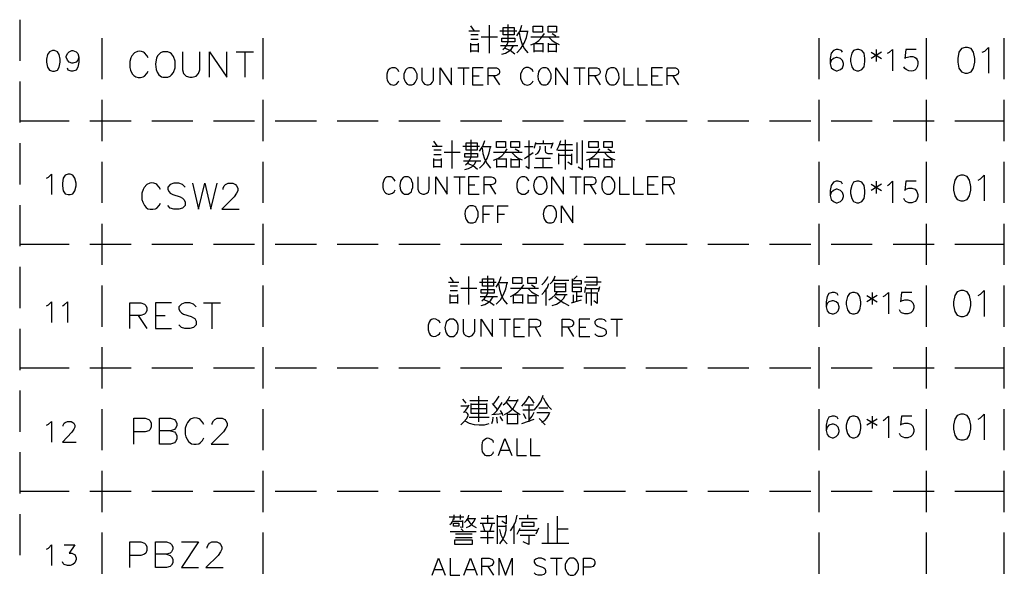
# Model space of a CAD drawing. Units: millimetres. Extents: x -1595 to 5917, y -2587 to 219.
# Drawn here: x 814 to 898, y 68 to 115 of the extents above; entities that cross this region are included whole.
import ezdxf

# ---------------------------------------------------------------- set-up
doc = ezdxf.new("R2010")
doc.units = ezdxf.units.MM
doc.layers.add('P', color=7, linetype='Continuous')

msp = doc.modelspace()

# ---------------------------------------------------------------- linework, layer by layer
at = {"layer": 'P'}
for points in [[(813.701, 115.328), (813.701, 111.818)], [(852.577, 114.411), (852.295, 114.817)], [(853.847, 114.87), (853.847, 112.453)], [(855.012, 112.771), (855.223, 112.965), (855.382, 113.194), (855.488, 113.441), (855.488, 114.923)], [(855.153, 114.658), (855.982, 114.658), (855.982, 114.041), (855.047, 114.041), (855.047, 114.658), (855.153, 114.658), (855.153, 114.658)], [(856.211, 113.935), (856.493, 114.376), (856.652, 114.87)], [(858.416, 114.764), (858.416, 114.27), (857.622, 114.27), (857.622, 114.764), (858.416, 114.764)], [(858.892, 114.27), (858.892, 114.764), (859.615, 114.764), (859.615, 114.27), (858.892, 114.27)], [(820.757, 110.231), (820.757, 113.741)], [(834.497, 113.741), (834.497, 110.231)], [(852.119, 114.376), (853.018, 114.376)], [(852.912, 114.041), (852.295, 114.041)], [(853.177, 113.864), (854.553, 113.864)], [(854.765, 114.376), (856.211, 114.376)], [(854.941, 113.441), (854.941, 113.759), (856.035, 113.759), (856.035, 113.441), (854.941, 113.441)], [(856.211, 112.489), (856.564, 112.877), (856.846, 113.318), (857.04, 113.811), (857.146, 114.323)], [(857.199, 114.323), (856.423, 114.323)], [(856.423, 114.217), (856.493, 113.741), (856.634, 113.3), (856.846, 112.877), (857.146, 112.489)], [(857.41, 113.176), (857.781, 113.318), (858.098, 113.547), (858.345, 113.829), (858.575, 114.147)], [(859.827, 113.829), (857.41, 113.829)], [(858.963, 113.829), (859.21, 113.582), (859.509, 113.37), (859.827, 113.212)], [(859.245, 114.147), (859.562, 113.935)], [(882.052, 113.741), (882.052, 110.231)], [(891.224, 113.741), (891.224, 110.231)], [(897.909, 110.231), (897.909, 113.741)], [(852.295, 113.653), (852.912, 113.653)], [(852.295, 112.559), (852.295, 113.318)], [(852.295, 113.212), (852.912, 113.212)], [(852.912, 113.318), (852.912, 112.559)], [(856.317, 113.106), (855.664, 113.106), (854.835, 113.106)], [(854.941, 112.383), (855.258, 112.471), (855.541, 112.63), (855.77, 112.824), (855.929, 113.106)], [(856.035, 112.383), (855.647, 112.683), (855.153, 112.894)], [(857.693, 112.559), (857.693, 113.282)], [(857.763, 113.282), (858.451, 113.282)], [(858.451, 113.318), (858.451, 112.559)], [(858.892, 113.318), (858.892, 112.559)], [(859.615, 113.212), (858.892, 113.212)], [(859.615, 112.559), (859.615, 113.282)], [(894.558, 112.965), (894.24, 112.859), (894.029, 112.541), (893.923, 112.012), (893.923, 111.695), (894.029, 111.183), (894.24, 110.866), (894.558, 110.76), (894.77, 110.76), (895.069, 110.866), (895.281, 111.183), (895.387, 111.695), (895.387, 112.012), (895.281, 112.541), (895.069, 112.859), (894.77, 112.965), (894.558, 112.965), (894.558, 112.965)], [(896.022, 112.541), (896.234, 112.647), (896.551, 112.965), (896.551, 110.76)], [(816.506, 112.683), (816.241, 112.594), (816.082, 112.347), (815.994, 111.942), (815.994, 111.695), (816.082, 111.271), (816.241, 111.007), (816.506, 110.919), (816.665, 110.919), (816.929, 111.007), (817.088, 111.271), (817.176, 111.695), (817.176, 111.942), (817.088, 112.347), (816.929, 112.594), (816.665, 112.683), (816.506, 112.683), (816.506, 112.683)], [(818.764, 112.118), (818.675, 111.854), (818.517, 111.695), (818.252, 111.607), (818.164, 111.607), (817.935, 111.695), (817.776, 111.854), (817.688, 112.118), (817.688, 112.189), (817.776, 112.436), (817.935, 112.594), (818.164, 112.683), (818.252, 112.683), (818.517, 112.594), (818.675, 112.436), (818.764, 112.118), (818.764, 111.695), (818.675, 111.271), (818.517, 111.007), (818.252, 110.919), (818.093, 110.919), (817.846, 111.007), (817.776, 111.183)], [(824.69, 112.065), (824.584, 112.277), (824.373, 112.489), (824.285, 112.541), (824.108, 112.612), (823.932, 112.63), (823.773, 112.612), (823.526, 112.506), (823.279, 112.242), (823.209, 112.065), (823.12, 111.748), (823.12, 111.254), (823.173, 111.007), (823.314, 110.707), (823.473, 110.548), (823.632, 110.442), (823.826, 110.372), (824.038, 110.372), (824.267, 110.442), (824.373, 110.513), (824.584, 110.725), (824.69, 110.936)], [(825.943, 112.594), (825.731, 112.489), (825.519, 112.277), (825.396, 112.065), (825.308, 111.518), (825.361, 111.077), (825.449, 110.83), (825.607, 110.601), (825.819, 110.442), (825.943, 110.407), (826.366, 110.407), (826.578, 110.513), (826.683, 110.601), (826.842, 110.813), (827.001, 111.219), (827.001, 111.783), (826.842, 112.189), (826.683, 112.4), (826.578, 112.489), (826.366, 112.594), (825.943, 112.594), (825.943, 112.594)], [(827.636, 112.594), (827.636, 111.042), (827.724, 110.725), (827.936, 110.513), (828.253, 110.407), (828.465, 110.407), (828.782, 110.513), (828.994, 110.725), (829.1, 111.042), (829.1, 112.594)], [(829.929, 110.407), (829.929, 112.594), (831.411, 110.407), (831.411, 112.594)], [(832.222, 112.594), (833.704, 112.594)], [(832.963, 112.594), (832.963, 110.407)], [(852.912, 112.63), (852.295, 112.63)], [(858.416, 112.63), (857.693, 112.63)], [(858.963, 112.63), (859.615, 112.63)], [(884.063, 112.541), (883.975, 112.7), (883.71, 112.788), (883.534, 112.788), (883.287, 112.7), (883.11, 112.453), (883.004, 112.012), (883.004, 111.571), (883.11, 111.219), (883.287, 111.06), (883.534, 110.954), (883.622, 110.954), (883.904, 111.06), (884.063, 111.219), (884.151, 111.483), (884.151, 111.571), (884.063, 111.836), (883.904, 112.012), (883.622, 112.1), (883.534, 112.1), (883.287, 112.012), (883.11, 111.836), (883.004, 111.571)], [(885.297, 112.788), (885.015, 112.7), (884.857, 112.453), (884.768, 112.012), (884.768, 111.748), (884.857, 111.307), (885.015, 111.06), (885.297, 110.954), (885.456, 110.954), (885.721, 111.06), (885.915, 111.307), (885.985, 111.748), (885.985, 112.012), (885.915, 112.453), (885.721, 112.7), (885.456, 112.788), (885.297, 112.788), (885.297, 112.788)], [(886.515, 112.541), (887.397, 112.012)], [(887.397, 112.541), (886.515, 112.012)], [(886.938, 112.788), (886.938, 111.748)], [(887.926, 112.453), (888.084, 112.541), (888.349, 112.788), (888.349, 110.954)], [(890.36, 112.788), (889.478, 112.788), (889.407, 112.012), (889.478, 112.1), (889.619, 112.136), (889.866, 112.189), (890.078, 112.189), (890.236, 112.118), (890.36, 112.03), (890.448, 111.889), (890.501, 111.748), (890.519, 111.589), (890.483, 111.342), (890.36, 111.13), (890.254, 111.025), (890.113, 110.954), (889.937, 110.936), (889.742, 110.954), (889.513, 111.06), (889.407, 111.148), (889.319, 111.307)], [(846.139, 110.866), (846.069, 111.007), (845.927, 111.166), (845.804, 111.219), (845.522, 111.219), (845.381, 111.166), (845.222, 111.007), (845.169, 110.866), (845.098, 110.672), (845.098, 110.319), (845.134, 110.16), (845.24, 109.966), (845.328, 109.86), (845.434, 109.79), (845.575, 109.755), (845.698, 109.737), (845.857, 109.79), (845.927, 109.825), (846.069, 109.984), (846.139, 110.107)], [(846.986, 111.219), (846.827, 111.166), (846.704, 111.007), (846.651, 110.866), (846.562, 110.672), (846.562, 110.319), (846.651, 110.107), (846.704, 109.984), (846.827, 109.825), (846.986, 109.772), (847.25, 109.772), (847.409, 109.825), (847.533, 109.966), (847.691, 110.301), (847.691, 110.672), (847.533, 111.025), (847.409, 111.166), (847.25, 111.219), (846.986, 111.219), (846.986, 111.219)], [(848.097, 111.219), (848.097, 110.16), (848.168, 109.984), (848.309, 109.825), (848.52, 109.772), (848.662, 109.772), (848.873, 109.825), (849.014, 109.984), (849.085, 110.16), (849.085, 111.219)], [(849.649, 109.772), (849.649, 111.219), (850.619, 109.772), (850.619, 111.219)], [(851.166, 111.219), (852.154, 111.219)], [(851.66, 111.219), (851.66, 109.772)], [(853.353, 111.219), (852.436, 111.219), (852.436, 109.772), (853.353, 109.772)], [(853.759, 109.772), (853.759, 111.219), (854.394, 111.219), (854.482, 111.201), (854.606, 111.148), (854.712, 111.042), (854.747, 110.936), (854.747, 110.813), (854.712, 110.707), (854.606, 110.601), (854.482, 110.548), (854.394, 110.531), (853.759, 110.531)], [(857.604, 110.866), (857.552, 111.007), (857.393, 111.166), (857.216, 111.236), (857.093, 111.236), (856.987, 111.236), (856.881, 111.183), (856.793, 111.113), (856.705, 111.042), (856.652, 110.919), (856.546, 110.672), (856.546, 110.319), (856.599, 110.16), (856.74, 109.913), (856.899, 109.79), (857.022, 109.755), (857.163, 109.737), (857.305, 109.79), (857.393, 109.825), (857.552, 109.984), (857.604, 110.107)], [(858.451, 111.219), (858.31, 111.166), (858.151, 111.007), (858.081, 110.866), (858.01, 110.495), (858.045, 110.213), (858.116, 110.037), (858.222, 109.896), (858.363, 109.79), (858.451, 109.772), (858.733, 109.772), (858.857, 109.825), (858.927, 109.896), (859.051, 110.054), (859.157, 110.319), (859.157, 110.672), (858.998, 111.025), (858.857, 111.166), (858.733, 111.219), (858.451, 111.219), (858.451, 111.219)], [(859.562, 109.772), (859.562, 111.219), (860.55, 109.772), (860.55, 111.219)], [(861.097, 111.219), (862.067, 111.219)], [(861.591, 111.219), (861.591, 109.772)], [(862.367, 109.772), (862.367, 111.219), (862.984, 111.219), (863.072, 111.201), (863.214, 111.148), (863.302, 111.042), (863.337, 110.936), (863.337, 110.813), (863.302, 110.707), (863.214, 110.601), (863.072, 110.548), (862.984, 110.531), (862.367, 110.531)], [(864.254, 111.219), (864.113, 111.166), (863.954, 111.007), (863.884, 110.866), (863.813, 110.495), (863.849, 110.213), (863.919, 110.037), (864.025, 109.896), (864.166, 109.79), (864.254, 109.772), (864.537, 109.772), (864.678, 109.825), (864.819, 109.984), (864.96, 110.319), (864.942, 110.672), (864.801, 111.007), (864.678, 111.166), (864.537, 111.219), (864.254, 111.219), (864.254, 111.219)], [(865.383, 111.219), (865.383, 109.772), (866.195, 109.772)], [(866.565, 111.219), (866.565, 109.772), (867.394, 109.772)], [(868.664, 111.219), (867.747, 111.219), (867.747, 109.772), (868.664, 109.772)], [(869.087, 109.772), (869.087, 111.219), (869.687, 111.219), (869.775, 111.201), (869.916, 111.148), (870.005, 111.042), (870.057, 110.936), (870.057, 110.813), (870.005, 110.707), (869.916, 110.601), (869.775, 110.548), (869.687, 110.531), (869.087, 110.531)], [(852.436, 110.531), (853.001, 110.531)], [(854.235, 110.531), (854.747, 109.772)], [(862.861, 110.531), (863.337, 109.772)], [(867.747, 110.531), (868.294, 110.531)], [(869.564, 110.531), (870.057, 109.772)], [(813.701, 110.037), (813.701, 106.527)], [(820.757, 104.939), (820.757, 108.467)], [(834.497, 108.467), (834.497, 104.939)], [(882.052, 108.467), (882.052, 104.939)], [(891.224, 108.467), (891.224, 104.939)], [(897.909, 104.939), (897.909, 108.467)], [(813.701, 106.685), (817.935, 106.685)], [(819.698, 106.685), (823.226, 106.685)], [(824.99, 106.685), (828.5, 106.685)], [(830.264, 106.685), (833.792, 106.685)], [(835.556, 106.685), (839.084, 106.685)], [(840.847, 106.685), (844.358, 106.685)], [(846.122, 106.685), (849.649, 106.685)], [(851.413, 106.685), (854.941, 106.685)], [(856.705, 106.685), (860.215, 106.685)], [(861.961, 106.685), (865.507, 106.685)], [(867.253, 106.685), (870.781, 106.685)], [(872.545, 106.685), (876.072, 106.685)], [(877.819, 106.685), (881.364, 106.685)], [(883.11, 106.685), (886.62, 106.685)], [(888.402, 106.685), (891.912, 106.685)], [(893.676, 106.685), (897.909, 106.685)], [(813.701, 104.763), (813.701, 101.235)], [(848.979, 104.516), (849.843, 104.516)], [(849.402, 104.551), (849.12, 104.957)], [(850.672, 105.01), (850.672, 102.593)], [(851.59, 104.516), (853.036, 104.516)], [(851.837, 102.911), (852.048, 103.105), (852.207, 103.334), (852.313, 103.581), (852.313, 105.063)], [(851.995, 104.798), (852.824, 104.798), (852.824, 104.181), (851.872, 104.181), (851.872, 104.798), (851.995, 104.798), (851.995, 104.798)], [(853.036, 104.075), (853.318, 104.516), (853.477, 105.01)], [(853.036, 102.628), (853.389, 103.016), (853.671, 103.457), (853.865, 103.951), (853.971, 104.445)], [(854.024, 104.445), (853.248, 104.445)], [(855.241, 104.904), (855.241, 104.41), (854.482, 104.41), (854.482, 104.904), (855.241, 104.904)], [(855.717, 104.41), (855.717, 104.904), (856.44, 104.904), (856.44, 104.41), (855.717, 104.41)], [(857.604, 104.445), (856.881, 104.445)], [(856.987, 102.805), (857.269, 102.593), (857.269, 105.01)], [(857.816, 104.833), (857.71, 104.339)], [(859.262, 104.727), (857.816, 104.727)], [(857.816, 103.793), (858.01, 103.916), (858.134, 104.092), (858.222, 104.304), (858.204, 104.516)], [(858.504, 104.727), (858.504, 105.01)], [(858.645, 104.516), (858.645, 104.128), (858.68, 104.004), (858.769, 103.951), (858.874, 103.898), (859.262, 103.898)], [(859.157, 104.339), (859.315, 104.833)], [(859.633, 104.181), (859.845, 104.586), (859.986, 105.01)], [(860.973, 104.622), (859.88, 104.622)], [(860.356, 105.063), (860.356, 103.422), (860.356, 102.523)], [(861.362, 104.833), (861.362, 103.069)], [(861.467, 102.752), (861.838, 102.523), (861.838, 105.01)], [(863.178, 104.904), (863.178, 104.41), (862.385, 104.41), (862.385, 104.904), (863.178, 104.904)], [(863.655, 104.41), (863.655, 104.904), (864.378, 104.904), (864.378, 104.41), (863.655, 104.41)], [(849.737, 104.181), (849.12, 104.181)], [(849.12, 103.793), (849.737, 103.793)], [(850.002, 104.004), (851.378, 104.004)], [(851.766, 103.581), (851.766, 103.898), (852.86, 103.898), (852.86, 103.581), (851.766, 103.581)], [(853.248, 104.339), (853.318, 103.881), (853.459, 103.44), (853.671, 103.016), (853.971, 102.628)], [(854.235, 103.316), (854.606, 103.457), (854.923, 103.687), (855.188, 103.969), (855.4, 104.286)], [(856.67, 103.969), (854.235, 103.969)], [(855.788, 103.969), (856.035, 103.704), (856.334, 103.493), (856.67, 103.352)], [(856.07, 104.286), (856.405, 104.075)], [(856.881, 103.457), (857.604, 103.969)], [(859.739, 104.181), (861.009, 104.181)], [(859.809, 102.964), (859.809, 103.898)], [(859.809, 103.74), (860.903, 103.74)], [(860.903, 103.863), (860.903, 102.911), (860.568, 103.14)], [(862.173, 103.316), (862.526, 103.457), (862.843, 103.687), (863.108, 103.969), (863.319, 104.286)], [(864.589, 103.969), (862.173, 103.969)], [(863.725, 103.969), (863.954, 103.704), (864.254, 103.493), (864.589, 103.352)], [(864.007, 104.286), (864.325, 104.075)], [(820.757, 99.665), (820.757, 103.175)], [(834.497, 103.175), (834.497, 99.665)], [(849.12, 102.699), (849.12, 103.457)], [(849.12, 103.352), (849.737, 103.352)], [(849.737, 102.752), (849.12, 102.752)], [(849.737, 103.457), (849.737, 102.699)], [(853.142, 103.246), (852.489, 103.246), (851.66, 103.246)], [(851.766, 102.523), (852.083, 102.611), (852.366, 102.752), (852.595, 102.964), (852.754, 103.246)], [(852.86, 102.523), (852.472, 102.822), (851.995, 103.034)], [(854.518, 102.699), (854.518, 103.422)], [(855.241, 102.752), (854.518, 102.752)], [(854.588, 103.422), (855.294, 103.422)], [(855.294, 103.457), (855.294, 102.699)], [(855.717, 103.457), (855.717, 102.699)], [(856.44, 103.352), (855.717, 103.352)], [(855.788, 102.752), (856.44, 102.752)], [(856.44, 102.699), (856.44, 103.422)], [(859.086, 103.457), (857.816, 103.457)], [(858.433, 103.457), (858.433, 102.699)], [(862.455, 102.699), (862.455, 103.422)], [(863.178, 102.752), (862.455, 102.752)], [(862.49, 103.422), (863.214, 103.422)], [(863.214, 103.457), (863.214, 102.699)], [(863.655, 103.457), (863.655, 102.699)], [(864.378, 103.352), (863.655, 103.352)], [(863.725, 102.752), (864.378, 102.752)], [(864.378, 102.699), (864.378, 103.422)], [(882.052, 103.175), (882.052, 99.665)], [(891.224, 103.175), (891.224, 99.665)], [(897.909, 99.665), (897.909, 103.175)], [(815.994, 101.782), (816.153, 101.87), (816.418, 102.117), (816.418, 100.371)], [(817.846, 102.117), (817.599, 102.029), (817.423, 101.782), (817.352, 101.358), (817.352, 101.111), (817.423, 100.706), (817.599, 100.441), (817.846, 100.371), (818.005, 100.371), (818.252, 100.441), (818.428, 100.706), (818.517, 101.111), (818.517, 101.358), (818.428, 101.782), (818.252, 102.029), (818.005, 102.117), (817.846, 102.117), (817.846, 102.117)], [(845.804, 101.535), (845.716, 101.676), (845.592, 101.835), (845.469, 101.888), (845.292, 101.905), (845.169, 101.905), (845.063, 101.852), (844.975, 101.799), (844.904, 101.711), (844.834, 101.588), (844.746, 101.323), (844.746, 100.988), (844.781, 100.829), (844.887, 100.618), (844.975, 100.529), (845.081, 100.459), (845.204, 100.406), (845.328, 100.406), (845.487, 100.459), (845.592, 100.494), (845.716, 100.618), (845.804, 100.776)], [(857.71, 102.699), (859.262, 102.699)], [(894.205, 102.029), (893.888, 101.923), (893.676, 101.605), (893.57, 101.076), (893.57, 100.759), (893.676, 100.265), (893.888, 99.947), (894.205, 99.841), (894.417, 99.841), (894.734, 99.947), (894.946, 100.265), (895.052, 100.759), (895.052, 101.076), (894.946, 101.605), (894.734, 101.923), (894.417, 102.029), (894.205, 102.029), (894.205, 102.029)], [(895.669, 101.605), (895.881, 101.711), (896.198, 102.029), (896.198, 99.841)], [(825.749, 100.812), (825.643, 101.023), (825.431, 101.235), (825.343, 101.288), (825.167, 101.358), (824.99, 101.376), (824.831, 101.341), (824.584, 101.235), (824.337, 100.988), (824.267, 100.812), (824.161, 100.494), (824.161, 99.965), (824.232, 99.718), (824.373, 99.436), (824.514, 99.277), (824.673, 99.171), (824.867, 99.118), (825.078, 99.118), (825.308, 99.171), (825.431, 99.224), (825.643, 99.436), (825.749, 99.647)], [(827.848, 101.023), (827.636, 101.235), (827.318, 101.341), (826.895, 101.341), (826.578, 101.235), (826.366, 101.023), (826.366, 100.812), (826.472, 100.6), (826.578, 100.494), (826.789, 100.388), (827.424, 100.177), (827.636, 100.071), (827.742, 99.965), (827.848, 99.753), (827.848, 99.436), (827.636, 99.224), (827.318, 99.136), (826.895, 99.136), (826.578, 99.224), (826.366, 99.436)], [(828.483, 101.341), (828.994, 99.136), (829.523, 101.341), (830.052, 99.136), (830.582, 101.341)], [(831.093, 100.812), (831.093, 100.917), (831.199, 101.129), (831.305, 101.235), (831.517, 101.341), (831.94, 101.341), (832.152, 101.235), (832.257, 101.129), (832.363, 100.917), (832.363, 100.706), (832.257, 100.494), (832.046, 100.177), (830.987, 99.136), (832.469, 99.136)], [(846.615, 101.888), (846.492, 101.835), (846.351, 101.676), (846.263, 101.535), (846.21, 101.164), (846.245, 100.882), (846.298, 100.706), (846.404, 100.565), (846.527, 100.459), (846.615, 100.424), (846.915, 100.424), (847.039, 100.494), (847.197, 100.618), (847.25, 100.776), (847.321, 100.988), (847.321, 101.323), (847.25, 101.535), (847.197, 101.676), (847.039, 101.835), (846.915, 101.888), (846.615, 101.888), (846.615, 101.888)], [(847.744, 101.888), (847.744, 100.829), (847.832, 100.618), (847.956, 100.494), (848.168, 100.424), (848.309, 100.424), (848.52, 100.494), (848.662, 100.618), (848.714, 100.829), (848.714, 101.888)], [(849.297, 100.424), (849.297, 101.888), (850.267, 100.424), (850.267, 101.888)], [(850.831, 101.888), (851.801, 101.888)], [(851.325, 101.888), (851.325, 100.424)], [(853.001, 101.888), (852.083, 101.888), (852.083, 100.424), (853.001, 100.424)], [(852.083, 101.2), (852.63, 101.2)], [(853.424, 100.424), (853.424, 101.888), (854.024, 101.888), (854.235, 101.835), (854.324, 101.746), (854.394, 101.623), (854.394, 101.464), (854.324, 101.323), (854.235, 101.253), (854.024, 101.2), (853.424, 101.2)], [(853.9, 101.2), (854.394, 100.424)], [(857.252, 101.535), (857.181, 101.676), (857.04, 101.835), (856.917, 101.888), (856.634, 101.888), (856.493, 101.835), (856.334, 101.676), (856.282, 101.535), (856.211, 101.323), (856.211, 100.988), (856.282, 100.776), (856.334, 100.618), (856.493, 100.494), (856.634, 100.424), (856.917, 100.424), (857.04, 100.494), (857.181, 100.618), (857.252, 100.776)], [(858.098, 101.888), (857.94, 101.835), (857.816, 101.676), (857.763, 101.605), (857.693, 101.447), (857.657, 101.164), (857.693, 100.865), (857.763, 100.706), (857.869, 100.565), (858.01, 100.459), (858.098, 100.424), (858.363, 100.424), (858.522, 100.494), (858.592, 100.547), (858.698, 100.706), (858.804, 100.97), (858.786, 101.341), (858.698, 101.605), (858.592, 101.764), (858.522, 101.835), (858.363, 101.888), (858.098, 101.888), (858.098, 101.888)], [(859.21, 100.424), (859.21, 101.888), (860.197, 100.424), (860.197, 101.888)], [(860.744, 101.888), (861.732, 101.888)], [(861.256, 101.888), (861.256, 100.424)], [(862.014, 100.424), (862.014, 101.888), (862.649, 101.888), (862.861, 101.835), (862.914, 101.746), (862.984, 101.623), (862.984, 101.464), (862.914, 101.323), (862.861, 101.253), (862.649, 101.2), (862.014, 101.2)], [(862.49, 101.2), (862.984, 100.424)], [(863.902, 101.888), (863.743, 101.835), (863.619, 101.676), (863.549, 101.535), (863.478, 101.323), (863.478, 100.988), (863.549, 100.776), (863.619, 100.618), (863.743, 100.494), (863.902, 100.424), (864.166, 100.424), (864.325, 100.494), (864.395, 100.547), (864.501, 100.706), (864.589, 100.97), (864.589, 101.341), (864.484, 101.605), (864.378, 101.764), (864.325, 101.835), (864.166, 101.888), (863.902, 101.888), (863.902, 101.888)], [(865.013, 101.888), (865.013, 100.424), (865.859, 100.424)], [(866.195, 101.888), (866.195, 100.424), (867.041, 100.424)], [(868.294, 101.888), (867.394, 101.888), (867.394, 100.424), (868.294, 100.424)], [(867.394, 101.2), (867.958, 101.2)], [(868.717, 100.424), (868.717, 101.888), (869.352, 101.888), (869.564, 101.835), (869.634, 101.746), (869.687, 101.623), (869.687, 101.464), (869.634, 101.323), (869.564, 101.253), (869.352, 101.2), (868.717, 101.2)], [(869.211, 101.2), (869.687, 100.424)], [(884.063, 101.253), (883.975, 101.429), (883.71, 101.535), (883.534, 101.535), (883.287, 101.429), (883.11, 101.164), (883.004, 100.723), (883.004, 100.3), (883.11, 99.947), (883.287, 99.771), (883.534, 99.683), (883.622, 99.683), (883.904, 99.771), (884.063, 99.947), (884.151, 100.212), (884.151, 100.3), (884.063, 100.565), (883.904, 100.723), (883.622, 100.829), (883.534, 100.829), (883.287, 100.723), (883.11, 100.565), (883.004, 100.3)], [(885.297, 101.535), (885.015, 101.429), (884.857, 101.164), (884.768, 100.723), (884.768, 100.476), (884.857, 100.035), (885.015, 99.771), (885.297, 99.683), (885.456, 99.683), (885.721, 99.771), (885.915, 100.035), (885.985, 100.476), (885.985, 100.723), (885.915, 101.164), (885.721, 101.429), (885.456, 101.535), (885.297, 101.535), (885.297, 101.535)], [(886.515, 101.253), (887.397, 100.723)], [(887.397, 101.253), (886.515, 100.723)], [(886.938, 101.535), (886.938, 100.476)], [(887.926, 101.164), (888.084, 101.253), (888.349, 101.535), (888.349, 99.683)], [(890.36, 101.535), (889.478, 101.535), (889.407, 100.723), (889.478, 100.829), (889.742, 100.917), (890.007, 100.917), (890.272, 100.829), (890.43, 100.635), (890.519, 100.388), (890.519, 100.212), (890.43, 99.947), (890.272, 99.771), (890.007, 99.683), (889.742, 99.683), (889.478, 99.771), (889.407, 99.859), (889.319, 100.035)], [(813.701, 99.471), (813.701, 95.961)], [(852.207, 99.418), (852.066, 99.348), (851.942, 99.224), (851.889, 99.154), (851.801, 98.977), (851.766, 98.695), (851.819, 98.395), (851.889, 98.236), (851.995, 98.078), (852.119, 97.989), (852.207, 97.954), (852.489, 97.954), (852.63, 98.025), (852.701, 98.078), (852.807, 98.236), (852.912, 98.501), (852.912, 98.871), (852.807, 99.136), (852.701, 99.295), (852.63, 99.348), (852.489, 99.418), (852.207, 99.418), (852.207, 99.418)], [(853.336, 97.954), (853.336, 99.418), (854.235, 99.418)], [(854.588, 97.954), (854.588, 99.418), (855.488, 99.418)], [(858.927, 99.418), (858.769, 99.348), (858.645, 99.224), (858.592, 99.154), (858.522, 98.977), (858.469, 98.695), (858.522, 98.395), (858.592, 98.236), (858.698, 98.078), (858.839, 97.989), (858.927, 97.954), (859.192, 97.954), (859.351, 98.025), (859.404, 98.078), (859.509, 98.236), (859.615, 98.501), (859.615, 98.871), (859.527, 99.136), (859.421, 99.295), (859.351, 99.348), (859.192, 99.418), (858.927, 99.418), (858.927, 99.418)], [(860.039, 97.954), (860.039, 99.418), (861.009, 97.954), (861.009, 99.418)], [(853.336, 98.713), (853.883, 98.713)], [(854.588, 98.713), (855.153, 98.713)], [(820.757, 94.373), (820.757, 97.884)], [(834.497, 97.884), (834.497, 94.373)], [(882.052, 97.884), (882.052, 94.373)], [(891.224, 97.884), (891.224, 94.373)], [(897.909, 94.373), (897.909, 97.884)], [(813.701, 96.137), (817.935, 96.137)], [(819.698, 96.137), (823.226, 96.137)], [(824.99, 96.137), (828.5, 96.137)], [(830.264, 96.137), (833.792, 96.137)], [(835.556, 96.137), (839.084, 96.137)], [(840.847, 96.137), (844.358, 96.137)], [(846.122, 96.137), (849.649, 96.137)], [(851.413, 96.137), (854.941, 96.137)], [(856.705, 96.137), (860.215, 96.137)], [(861.961, 96.137), (865.507, 96.137)], [(867.253, 96.137), (870.781, 96.137)], [(872.545, 96.137), (876.072, 96.137)], [(877.819, 96.137), (881.364, 96.137)], [(883.11, 96.137), (886.62, 96.137)], [(888.402, 96.137), (891.912, 96.137)], [(893.676, 96.137), (897.909, 96.137)], [(813.701, 94.197), (813.701, 90.669)], [(850.372, 92.892), (851.254, 92.892)], [(850.813, 92.945), (850.531, 93.315)], [(852.083, 93.386), (852.083, 90.969)], [(853.018, 92.892), (854.447, 92.892)], [(853.23, 91.287), (853.442, 91.481), (853.6, 91.692), (853.742, 91.939), (853.742, 93.439)], [(853.389, 93.174), (854.218, 93.174), (854.218, 92.557), (853.283, 92.557), (853.283, 93.174), (853.389, 93.174), (853.389, 93.174)], [(854.447, 92.451), (854.712, 92.892), (854.87, 93.386)], [(854.447, 91.004), (854.817, 91.392), (855.082, 91.833), (855.276, 92.327), (855.382, 92.839)], [(855.435, 92.839), (854.659, 92.839)], [(854.659, 92.733), (854.729, 92.257), (854.87, 91.798), (855.082, 91.392), (855.382, 91.004)], [(855.664, 91.675), (855.999, 91.833), (856.317, 92.063), (856.599, 92.345), (856.811, 92.662)], [(856.652, 93.28), (856.652, 92.768), (855.876, 92.768), (855.876, 93.28), (856.652, 93.28)], [(857.146, 92.768), (857.146, 93.28), (857.869, 93.28), (857.869, 92.768), (857.146, 92.768)], [(857.481, 92.662), (857.798, 92.451)], [(858.345, 92.662), (858.575, 92.874), (858.769, 93.103), (858.892, 93.386)], [(858.345, 91.833), (858.627, 92.116), (858.839, 92.433), (858.963, 92.768)], [(859.068, 92.733), (859.262, 92.945), (859.404, 93.174), (859.509, 93.439)], [(859.351, 93.05), (860.656, 93.05)], [(860.374, 92.839), (860.374, 92.063), (859.457, 92.063), (859.457, 92.839)], [(859.457, 92.768), (860.374, 92.768)], [(860.991, 92.451), (861.714, 92.451), (861.714, 92.063), (860.991, 92.063), (860.991, 93.174)], [(860.991, 93.033), (861.714, 93.033), (861.714, 92.715), (860.991, 92.715)], [(861.062, 93.103), (861.379, 93.439)], [(861.997, 92.927), (863.425, 92.927)], [(862.155, 92.662), (863.09, 92.662), (863.09, 93.28), (862.155, 93.28)], [(820.757, 89.082), (820.757, 92.61)], [(834.497, 92.61), (834.497, 89.082)], [(851.149, 92.557), (850.531, 92.557)], [(850.531, 92.169), (851.149, 92.169)], [(850.531, 91.075), (850.531, 91.833)], [(851.149, 91.833), (851.149, 91.075)], [(851.431, 92.38), (852.807, 92.38)], [(853.177, 91.939), (853.177, 92.274), (854.288, 92.274), (854.288, 91.939), (853.177, 91.939)], [(858.081, 92.345), (855.664, 92.345)], [(855.929, 91.075), (855.929, 91.798)], [(855.982, 91.798), (856.705, 91.798)], [(856.705, 91.833), (856.705, 91.075)], [(857.146, 91.833), (857.146, 91.075)], [(857.199, 92.345), (857.463, 92.063), (857.763, 91.886), (858.081, 91.728)], [(857.869, 91.075), (857.869, 91.798)], [(858.733, 90.899), (858.733, 92.221)], [(858.963, 91.392), (859.245, 91.569), (859.492, 91.798), (859.686, 92.063)], [(859.245, 90.899), (859.598, 91.004), (859.915, 91.198), (860.197, 91.481), (860.374, 91.798)], [(860.374, 92.451), (859.457, 92.451)], [(860.515, 91.798), (860.338, 91.798), (859.509, 91.798)], [(861.062, 91.181), (861.062, 91.798)], [(861.326, 92.063), (861.326, 91.287)], [(862.102, 92.486), (861.997, 92.01)], [(862.102, 92.345), (862.914, 92.345), (863.267, 92.345)], [(862.155, 92.01), (862.155, 91.075)], [(863.09, 91.939), (862.984, 91.939), (862.155, 91.939)], [(862.596, 90.899), (862.596, 91.516), (862.596, 92.345)], [(863.09, 92.01), (863.09, 91.075), (862.808, 91.287)], [(863.302, 92.486), (863.161, 92.063)], [(882.052, 92.61), (882.052, 89.082)], [(883.71, 91.745), (883.622, 91.922), (883.375, 92.01), (883.198, 92.01), (882.916, 91.922), (882.757, 91.657), (882.669, 91.216), (882.669, 90.775), (882.757, 90.44), (882.916, 90.264), (883.198, 90.193), (883.287, 90.193), (883.534, 90.264), (883.71, 90.44), (883.798, 90.687), (883.798, 90.775), (883.71, 91.057), (883.534, 91.216), (883.287, 91.304), (883.198, 91.304), (882.916, 91.216), (882.757, 91.057), (882.669, 90.775)], [(884.927, 92.01), (884.68, 91.922), (884.486, 91.675), (884.398, 91.216), (884.398, 90.969), (884.486, 90.528), (884.68, 90.264), (884.927, 90.193), (885.103, 90.193), (885.386, 90.264), (885.544, 90.528), (885.633, 90.969), (885.633, 91.216), (885.544, 91.675), (885.386, 91.922), (885.103, 92.01), (884.927, 92.01), (884.927, 92.01)], [(886.603, 92.01), (886.603, 90.969)], [(887.555, 91.657), (887.732, 91.745), (887.996, 92.01), (887.996, 90.193)], [(889.989, 92.01), (889.125, 92.01), (889.037, 91.216), (889.125, 91.304), (889.407, 91.392), (889.654, 91.392), (889.901, 91.304), (890.095, 91.128), (890.183, 90.881), (890.183, 90.687), (890.095, 90.44), (889.901, 90.264), (889.654, 90.175), (889.407, 90.175), (889.125, 90.264), (889.037, 90.352), (888.949, 90.528)], [(891.224, 92.61), (891.224, 89.082)], [(894.205, 92.169), (893.888, 92.063), (893.676, 91.745), (893.57, 91.216), (893.57, 90.899), (893.676, 90.387), (893.888, 90.07), (894.205, 89.964), (894.417, 89.964), (894.734, 90.07), (894.946, 90.387), (895.052, 90.899), (895.052, 91.216), (894.946, 91.745), (894.734, 92.063), (894.417, 92.169), (894.205, 92.169), (894.205, 92.169)], [(895.669, 91.745), (895.881, 91.851), (896.198, 92.169), (896.198, 89.964)], [(897.909, 89.082), (897.909, 92.61)], [(815.994, 90.863), (816.153, 90.951), (816.418, 91.198), (816.418, 89.435)], [(817.352, 90.863), (817.511, 90.951), (817.776, 91.198), (817.776, 89.435)], [(823.12, 88.923), (823.12, 91.11), (824.055, 91.11), (824.373, 91.004), (824.479, 90.899), (824.584, 90.687), (824.584, 90.475), (824.479, 90.264), (824.373, 90.158), (824.055, 90.052), (823.12, 90.052)], [(826.683, 91.11), (825.325, 91.11), (825.325, 88.923), (826.683, 88.923)], [(828.782, 90.793), (828.571, 91.004), (828.253, 91.11), (827.83, 91.11), (827.53, 91.004), (827.318, 90.793), (827.318, 90.581), (827.424, 90.369), (827.53, 90.264), (827.724, 90.158), (828.359, 89.946), (828.571, 89.84), (828.677, 89.77), (828.782, 89.54), (828.782, 89.24), (828.571, 89.011), (828.253, 88.923), (827.83, 88.923), (827.53, 89.011), (827.318, 89.24)], [(829.417, 91.11), (830.864, 91.11)], [(830.141, 91.11), (830.141, 88.905)], [(850.531, 91.728), (851.149, 91.728)], [(851.149, 91.11), (850.531, 91.11)], [(854.553, 91.622), (853.9, 91.622), (853.071, 91.622)], [(853.177, 90.899), (853.477, 90.987), (853.777, 91.145), (854.006, 91.357), (854.182, 91.622)], [(854.288, 90.899), (853.865, 91.198), (853.389, 91.392)], [(856.652, 91.11), (855.929, 91.11)], [(857.869, 91.728), (857.146, 91.728)], [(857.199, 91.11), (857.869, 91.11)], [(859.457, 91.675), (859.827, 91.375), (860.233, 91.11), (860.656, 90.899)], [(860.885, 91.11), (861.75, 91.392)], [(861.82, 91.657), (861.326, 91.657)], [(886.162, 91.745), (887.026, 91.216)], [(887.026, 91.745), (886.162, 91.216)], [(823.844, 90.052), (824.584, 88.923)], [(825.325, 90.052), (826.154, 90.052)], [(849.667, 89.382), (849.614, 89.523), (849.491, 89.611), (849.279, 89.734), (849.085, 89.752), (848.926, 89.699), (848.82, 89.611), (848.714, 89.47), (848.644, 89.205), (848.644, 88.8), (848.714, 88.535), (848.82, 88.394), (848.926, 88.288), (849.085, 88.253), (849.279, 88.27), (849.491, 88.376), (849.614, 88.464), (849.667, 88.623)], [(850.496, 89.734), (850.372, 89.646), (850.214, 89.523), (850.143, 89.364), (850.073, 89.011), (850.108, 88.729), (850.178, 88.57), (850.267, 88.411), (850.408, 88.306), (850.496, 88.253), (850.796, 88.253), (850.919, 88.341), (851.06, 88.464), (851.131, 88.623), (851.202, 88.835), (851.202, 89.17), (851.131, 89.382), (851.06, 89.523), (850.919, 89.646), (850.796, 89.734), (850.496, 89.734), (850.496, 89.734)], [(851.625, 89.734), (851.625, 88.676), (851.695, 88.464), (851.837, 88.341), (852.048, 88.253), (852.189, 88.253), (852.401, 88.341), (852.524, 88.464), (852.613, 88.676), (852.613, 89.734)], [(853.159, 88.253), (853.159, 89.734), (854.13, 88.253), (854.13, 89.734)], [(854.712, 89.734), (855.682, 89.734)], [(855.188, 89.734), (855.188, 88.253)], [(856.864, 89.734), (855.964, 89.734), (855.964, 88.253), (856.864, 88.253)], [(857.287, 88.253), (857.287, 89.734), (857.922, 89.734), (858.116, 89.646), (858.204, 89.593), (858.257, 89.47), (858.257, 89.311), (858.204, 89.17), (858.116, 89.099), (857.922, 89.046), (857.287, 89.046)], [(860.092, 88.253), (860.092, 89.734), (860.727, 89.734), (860.938, 89.646), (860.991, 89.593), (861.062, 89.47), (861.062, 89.311), (860.991, 89.17), (860.938, 89.099), (860.727, 89.046), (860.092, 89.046)], [(862.455, 89.734), (861.538, 89.734), (861.538, 88.253), (862.455, 88.253)], [(863.849, 89.523), (863.725, 89.664), (863.513, 89.734), (863.214, 89.734), (863.02, 89.664), (862.878, 89.523), (862.878, 89.382), (862.949, 89.258), (863.02, 89.17), (863.161, 89.099), (863.584, 88.958), (863.725, 88.888), (863.796, 88.835), (863.849, 88.676), (863.849, 88.464), (863.725, 88.341), (863.513, 88.253), (863.214, 88.253), (863.02, 88.341), (862.878, 88.464)], [(864.272, 89.734), (865.242, 89.734)], [(864.766, 89.734), (864.766, 88.253)], [(813.701, 88.905), (813.701, 85.378)], [(855.964, 89.046), (856.511, 89.046)], [(857.781, 89.046), (858.257, 88.253)], [(860.568, 89.046), (861.062, 88.253)], [(861.538, 89.046), (862.12, 89.046)], [(820.757, 83.808), (820.757, 87.318)], [(834.497, 87.318), (834.497, 83.808)], [(882.052, 87.318), (882.052, 83.808)], [(891.224, 87.318), (891.224, 83.808)], [(897.909, 83.808), (897.909, 87.318)], [(813.701, 85.572), (817.935, 85.572)], [(819.698, 85.572), (823.226, 85.572)], [(824.99, 85.572), (828.5, 85.572)], [(830.264, 85.572), (833.792, 85.572)], [(835.556, 85.572), (839.084, 85.572)], [(840.847, 85.572), (844.358, 85.572)], [(846.122, 85.572), (849.649, 85.572)], [(851.413, 85.572), (854.941, 85.572)], [(856.705, 85.572), (860.215, 85.572)], [(861.961, 85.572), (865.507, 85.572)], [(867.253, 85.572), (870.781, 85.572)], [(872.545, 85.572), (876.072, 85.572)], [(877.819, 85.572), (881.364, 85.572)], [(883.11, 85.572), (886.62, 85.572)], [(888.402, 85.572), (891.912, 85.572)], [(893.676, 85.572), (897.909, 85.572)], [(813.701, 83.614), (813.701, 80.104)], [(851.872, 82.555), (851.59, 82.873)], [(852.207, 82.785), (853.742, 82.785)], [(852.965, 80.95), (852.965, 83.155)], [(854.182, 81.568), (854.5, 81.885), (854.747, 82.22), (854.959, 82.608)], [(854.235, 82.45), (854.482, 82.802), (854.694, 83.155)], [(855.064, 82.397), (855.294, 82.608), (855.488, 82.855), (855.611, 83.155)], [(855.17, 81.568), (855.558, 81.797), (855.893, 82.097), (856.14, 82.485), (856.334, 82.89)], [(855.347, 82.608), (855.664, 82.203), (856.07, 81.867), (856.493, 81.568)], [(855.505, 82.785), (856.334, 82.785)], [(856.652, 82.291), (856.987, 82.696), (857.269, 83.155)], [(857.71, 82.555), (857.499, 82.855), (857.269, 83.12)], [(857.71, 81.956), (858.028, 82.326), (858.292, 82.749), (858.469, 83.226)], [(858.469, 83.014), (858.663, 82.626), (858.892, 82.291), (859.192, 82.009)], [(820.757, 78.516), (820.757, 82.026)], [(834.497, 82.026), (834.497, 78.516)], [(852.083, 82.291), (851.431, 82.291)], [(851.431, 80.686), (851.695, 80.95), (851.907, 81.197), (852.048, 81.462), (852.048, 81.568), (851.995, 81.673), (851.907, 81.744), (851.801, 81.762), (851.695, 81.744)], [(851.66, 81.744), (851.854, 81.938), (852.013, 82.132), (852.154, 82.397)], [(853.618, 82.502), (853.618, 81.673), (852.313, 81.673), (852.313, 82.502)], [(852.313, 82.467), (853.618, 82.467)], [(853.618, 82.061), (852.313, 82.061)], [(854.553, 82.009), (854.13, 82.502)], [(855.064, 81.462), (854.976, 81.691), (854.835, 81.903)], [(857.64, 81.956), (856.722, 81.956)], [(856.881, 82.397), (857.657, 82.397)], [(857.269, 80.95), (857.269, 82.397)], [(857.269, 81.127), (857.516, 81.444), (857.71, 81.779)], [(857.922, 81.744), (858.963, 81.744)], [(858.857, 82.114), (858.098, 82.114)], [(858.363, 80.915), (858.61, 81.074), (858.786, 81.268), (858.945, 81.532), (859.033, 81.779)], [(882.052, 82.026), (882.052, 78.516)], [(891.224, 82.026), (891.224, 78.516)], [(897.909, 78.516), (897.909, 82.026)], [(815.994, 80.65), (816.153, 80.739), (816.418, 80.968), (816.418, 79.222)], [(817.423, 80.58), (817.423, 80.65), (817.511, 80.827), (817.599, 80.897), (817.776, 80.968), (818.093, 80.968), (818.252, 80.897), (818.34, 80.827), (818.428, 80.65), (818.428, 80.492), (818.34, 80.315), (818.164, 80.068), (817.352, 79.222), (818.517, 79.222)], [(823.473, 79.045), (823.473, 81.25), (824.426, 81.25), (824.743, 81.144), (824.849, 81.038), (824.955, 80.827), (824.955, 80.509), (824.849, 80.298), (824.743, 80.192), (824.426, 80.086), (823.473, 80.086)], [(826.613, 80.192), (826.93, 80.086), (827.036, 79.98), (827.142, 79.786), (827.142, 79.469), (827.036, 79.257), (826.93, 79.151), (826.613, 79.045), (825.66, 79.045), (825.66, 81.25), (826.613, 81.25), (826.93, 81.144), (827.036, 81.038), (827.142, 80.827), (827.142, 80.615), (827.036, 80.403), (826.93, 80.298), (826.613, 80.192), (825.66, 80.192)], [(829.453, 80.721), (829.347, 80.933), (829.135, 81.144), (829.047, 81.197), (828.871, 81.268), (828.694, 81.285), (828.536, 81.268), (828.289, 81.162), (828.042, 80.897), (827.971, 80.721), (827.865, 80.403), (827.865, 79.892), (827.918, 79.663), (828.147, 79.275), (828.394, 79.08), (828.588, 79.028), (828.8, 79.028), (829.012, 79.08), (829.135, 79.151), (829.347, 79.363), (829.453, 79.574)], [(830.176, 80.721), (830.176, 80.827), (830.282, 81.038), (830.388, 81.144), (830.599, 81.25), (831.023, 81.25), (831.234, 81.144), (831.34, 81.038), (831.446, 80.827), (831.446, 80.615), (831.34, 80.403), (831.128, 80.086), (830.07, 79.045), (831.552, 79.045)], [(851.766, 81.021), (852.154, 80.844), (852.56, 80.721), (853.001, 80.686), (853.442, 80.703), (853.865, 80.809)], [(852.154, 81.356), (853.865, 81.356)], [(854.077, 81.568), (855.012, 81.673)], [(854.077, 80.809), (854.165, 81.056), (854.182, 81.356)], [(854.553, 80.844), (854.518, 81.356)], [(855.012, 81.021), (854.8, 81.391)], [(855.382, 81.673), (855.382, 80.739)], [(856.282, 81.568), (855.382, 81.568)], [(856.282, 81.673), (856.282, 80.739)], [(856.652, 80.809), (857.71, 81.18)], [(856.758, 81.673), (856.987, 81.232)], [(858.645, 80.686), (858.134, 81.232)], [(883.71, 81.18), (883.622, 81.356), (883.375, 81.444), (883.198, 81.444), (882.916, 81.356), (882.757, 81.074), (882.669, 80.65), (882.669, 80.209), (882.757, 79.874), (882.916, 79.68), (883.198, 79.592), (883.287, 79.592), (883.534, 79.68), (883.71, 79.874), (883.798, 80.121), (883.798, 80.209), (883.71, 80.492), (883.534, 80.65), (883.287, 80.739), (883.198, 80.739), (882.916, 80.65), (882.757, 80.492), (882.669, 80.209)], [(884.927, 81.444), (884.68, 81.356), (884.486, 81.074), (884.398, 80.65), (884.398, 80.386), (884.486, 79.962), (884.68, 79.68), (884.927, 79.592), (885.103, 79.592), (885.386, 79.68), (885.544, 79.962), (885.633, 80.386), (885.633, 80.65), (885.544, 81.074), (885.386, 81.356), (885.103, 81.444), (884.927, 81.444), (884.927, 81.444)], [(886.162, 81.18), (887.026, 80.65)], [(887.026, 81.18), (886.162, 80.65)], [(886.603, 81.444), (886.603, 80.386)], [(887.555, 81.074), (887.732, 81.18), (887.996, 81.444), (887.996, 79.592)], [(889.989, 81.444), (889.125, 81.444), (889.037, 80.65), (889.125, 80.739), (889.407, 80.827), (889.654, 80.827), (889.901, 80.739), (890.095, 80.58), (890.183, 80.298), (890.183, 80.121), (890.095, 79.874), (889.901, 79.68), (889.654, 79.592), (889.407, 79.592), (889.125, 79.68), (889.037, 79.786), (888.949, 79.962)], [(894.205, 81.603), (893.888, 81.497), (893.676, 81.18), (893.57, 80.65), (893.57, 80.333), (893.676, 79.804), (893.888, 79.486), (894.205, 79.416), (894.417, 79.416), (894.734, 79.486), (894.946, 79.804), (895.052, 80.333), (895.052, 80.65), (894.946, 81.18), (894.734, 81.497), (894.417, 81.603), (894.205, 81.603), (894.205, 81.603)], [(895.669, 81.18), (895.881, 81.285), (896.198, 81.603), (896.198, 79.416)], [(855.382, 80.809), (856.282, 80.809)], [(854.235, 79.169), (854.182, 79.31), (854.024, 79.451), (853.865, 79.521), (853.742, 79.539), (853.636, 79.521), (853.477, 79.451), (853.318, 79.292), (853.265, 79.169), (853.212, 78.957), (853.212, 78.604), (853.265, 78.393), (853.336, 78.269), (853.477, 78.11), (853.6, 78.057), (853.9, 78.057), (854.024, 78.11), (854.182, 78.269), (854.235, 78.393)], [(854.659, 78.057), (855.206, 79.521), (855.788, 78.057)], [(856.211, 79.521), (856.211, 78.057), (857.04, 78.057)], [(857.393, 79.521), (857.393, 78.057), (858.222, 78.057)], [(813.701, 78.357), (813.701, 74.812)], [(854.87, 78.534), (855.576, 78.534)], [(820.757, 73.224), (820.757, 76.77)], [(834.497, 76.77), (834.497, 73.224)], [(882.052, 76.77), (882.052, 73.224)], [(891.224, 76.77), (891.224, 73.224)], [(897.909, 73.224), (897.909, 76.77)], [(813.701, 75.006), (817.935, 75.006)], [(819.698, 75.006), (823.226, 75.006)], [(824.99, 75.006), (828.5, 75.006)], [(830.264, 75.006), (833.792, 75.006)], [(835.556, 75.006), (839.084, 75.006)], [(840.847, 75.006), (844.358, 75.006)], [(846.122, 75.006), (849.649, 75.006)], [(851.413, 75.006), (854.941, 75.006)], [(856.705, 75.006), (860.215, 75.006)], [(861.961, 75.006), (865.507, 75.006)], [(867.253, 75.006), (870.781, 75.006)], [(872.545, 75.006), (876.072, 75.006)], [(877.819, 75.006), (881.364, 75.006)], [(883.11, 75.006), (886.62, 75.006)], [(888.402, 75.006), (891.912, 75.006)], [(893.676, 75.006), (897.909, 75.006)], [(813.701, 73.066), (813.701, 69.538)], [(851.695, 72.783), (851.254, 72.783), (850.425, 72.783)], [(850.478, 72.166), (850.637, 72.29), (850.743, 72.466), (850.813, 72.678)], [(850.743, 72.448), (851.572, 72.448)], [(850.866, 72.607), (850.866, 72.995)], [(851.36, 72.995), (851.36, 72.607)], [(851.572, 72.501), (851.572, 71.901), (851.36, 71.954)], [(851.748, 72.342), (851.907, 72.501), (852.066, 72.713), (852.119, 72.96)], [(851.907, 71.901), (852.172, 72.025), (852.401, 72.219), (852.56, 72.466), (852.683, 72.713)], [(852.013, 72.678), (852.683, 72.678)], [(852.013, 72.607), (852.207, 72.325), (852.436, 72.078), (852.736, 71.901)], [(854.218, 72.678), (853.177, 72.678)], [(853.724, 72.96), (853.724, 72.29)], [(854.553, 70.526), (854.553, 72.96)], [(854.553, 72.854), (855.311, 72.854)], [(855.311, 72.96), (855.311, 72.237), (854.941, 72.448)], [(855.664, 71.619), (855.929, 72.025), (856.123, 72.466), (856.246, 72.96)], [(856.423, 72.678), (857.957, 72.678)], [(857.146, 72.678), (857.146, 72.995)], [(859.686, 70.579), (859.686, 72.889)], [(850.531, 71.584), (851.36, 71.584), (852.736, 71.584)], [(851.254, 72.29), (851.254, 72.025), (850.813, 72.025), (850.813, 72.29), (851.254, 72.29)], [(851.466, 71.796), (851.642, 71.619)], [(853.071, 72.29), (854.324, 72.29)], [(854.288, 71.584), (853.124, 71.584)], [(853.495, 71.619), (853.283, 72.29)], [(853.724, 71.584), (853.724, 70.526)], [(854.112, 72.29), (853.9, 71.619)], [(854.553, 72.025), (855.311, 72.025)], [(854.729, 71.743), (854.853, 71.284), (855.064, 70.878), (855.382, 70.526)], [(854.765, 70.526), (855.029, 70.878), (855.206, 71.266), (855.294, 71.69), (855.311, 72.131)], [(855.982, 70.526), (855.982, 72.237)], [(856.246, 71.337), (856.493, 71.849)], [(856.423, 71.69), (858.028, 71.69)], [(856.652, 72.342), (856.652, 72.025), (857.693, 72.025), (857.693, 72.342), (856.652, 72.342)], [(858.081, 71.849), (857.851, 71.337)], [(858.857, 72.29), (858.857, 70.579)], [(859.686, 71.796), (860.621, 71.796)], [(820.757, 67.95), (820.757, 71.478)], [(834.497, 71.478), (834.497, 67.95)], [(850.919, 70.473), (850.919, 70.861), (852.401, 70.861), (852.401, 70.473), (850.919, 70.473)], [(852.401, 71.337), (850.972, 71.337)], [(850.972, 71.072), (852.401, 71.072)], [(853.124, 71.072), (854.218, 71.072)], [(857.798, 71.231), (856.493, 71.231)], [(857.252, 71.231), (857.252, 70.473), (856.758, 70.684)], [(882.052, 71.478), (882.052, 67.95)], [(891.224, 71.478), (891.224, 67.95)], [(897.909, 67.95), (897.909, 71.478)], [(815.994, 70.067), (816.153, 70.155), (816.418, 70.42), (816.418, 68.656)], [(817.511, 70.42), (818.428, 70.42), (817.935, 69.732), (818.164, 69.732), (818.34, 69.644), (818.428, 69.591), (818.517, 69.326), (818.517, 69.167), (818.428, 68.903), (818.252, 68.744), (818.005, 68.656), (817.776, 68.656), (817.511, 68.744), (817.423, 68.832), (817.352, 68.991)], [(823.12, 68.48), (823.12, 70.684), (824.055, 70.684), (824.373, 70.579), (824.479, 70.473), (824.584, 70.261), (824.584, 69.944), (824.479, 69.732), (824.373, 69.626), (824.055, 69.52), (823.12, 69.52)], [(826.26, 69.626), (826.578, 69.52), (826.683, 69.414), (826.789, 69.203), (826.789, 68.885), (826.683, 68.691), (826.578, 68.585), (826.26, 68.48), (825.325, 68.48), (825.325, 70.684), (826.26, 70.684), (826.578, 70.579), (826.683, 70.473), (826.789, 70.261), (826.789, 70.049), (826.683, 69.838), (826.578, 69.732), (826.26, 69.626), (825.325, 69.626)], [(827.53, 70.684), (828.994, 70.684), (827.53, 68.48), (828.994, 68.48)], [(829.735, 70.155), (829.735, 70.261), (829.841, 70.473), (829.929, 70.579), (830.141, 70.684), (830.564, 70.684), (830.776, 70.579), (830.882, 70.473), (830.987, 70.261), (830.987, 70.049), (830.882, 69.838), (830.67, 69.52), (829.629, 68.48), (831.093, 68.48)], [(858.345, 70.579), (860.656, 70.579)], [(848.979, 67.827), (849.526, 69.291), (850.09, 67.827)], [(850.514, 69.291), (850.514, 67.827), (851.343, 67.827)], [(851.695, 67.827), (852.26, 69.291), (852.824, 67.827)], [(853.23, 67.827), (853.23, 69.291), (853.865, 69.291), (854.077, 69.22), (854.13, 69.167), (854.218, 69.009), (854.218, 68.885), (854.13, 68.744), (854.077, 68.674), (853.865, 68.585), (853.23, 68.585)], [(854.712, 67.827), (854.712, 69.291), (855.258, 67.827), (855.823, 69.291), (855.823, 67.827)], [(858.68, 69.097), (858.539, 69.22), (858.328, 69.291), (858.045, 69.291), (857.834, 69.22), (857.71, 69.097), (857.71, 68.956), (857.781, 68.797), (857.834, 68.744), (857.992, 68.674), (858.416, 68.532), (858.539, 68.462), (858.627, 68.409), (858.68, 68.25), (858.68, 68.039), (858.539, 67.897), (858.328, 67.827), (858.045, 67.827), (857.834, 67.897), (857.71, 68.039)], [(859.104, 69.291), (860.092, 69.291)], [(859.598, 69.291), (859.598, 67.827)], [(860.779, 69.291), (860.638, 69.22), (860.515, 69.097), (860.444, 68.956), (860.356, 68.744), (860.356, 68.409), (860.444, 68.197), (860.515, 68.039), (860.638, 67.897), (860.779, 67.827), (861.062, 67.827), (861.203, 67.897), (861.273, 67.968), (861.379, 68.109), (861.485, 68.374), (861.485, 68.762), (861.379, 69.026), (861.273, 69.167), (861.203, 69.22), (861.062, 69.291), (860.779, 69.291), (860.779, 69.291)], [(861.908, 67.827), (861.908, 69.291), (862.543, 69.291), (862.755, 69.22), (862.808, 69.167), (862.878, 69.009), (862.878, 68.797), (862.808, 68.674), (862.755, 68.585), (862.543, 68.532), (861.908, 68.532)], [(849.191, 68.321), (849.879, 68.321)], [(851.907, 68.321), (852.613, 68.321)], [(853.742, 68.585), (854.218, 67.827)]]:
    msp.add_lwpolyline(points, dxfattribs=at)

doc.saveas('drawing.dxf')
